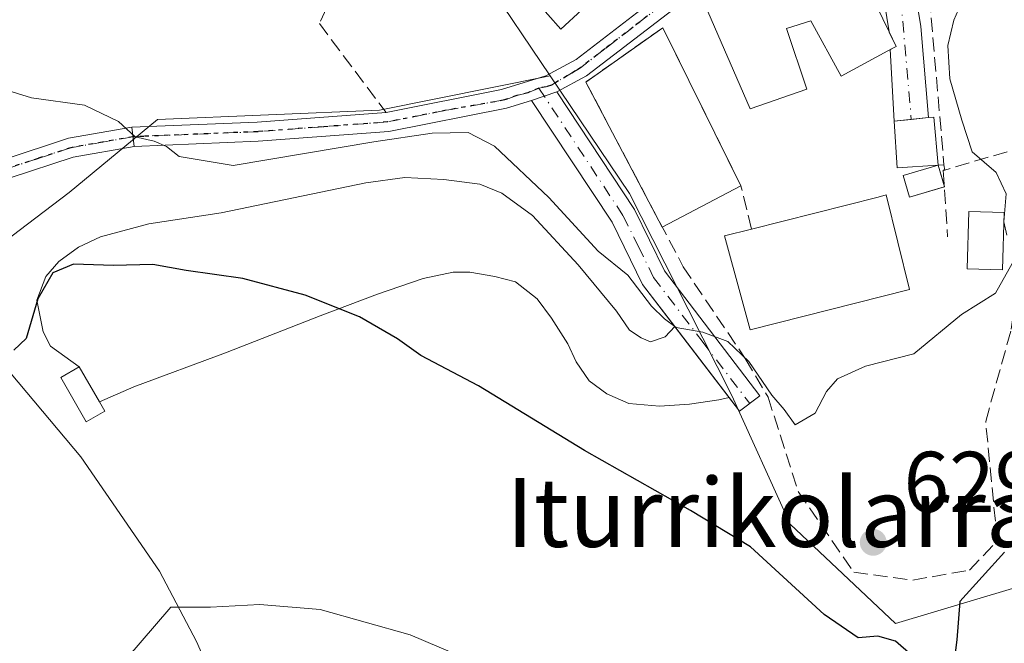
# Model space of a CAD drawing. Units: metres. Extents: x 576748 to 580191, y 4728858 to 4731210.
# Drawn here: x 577606 to 577720, y 4729655 to 4729728 of the extents above; entities that cross this region are included whole.
import ezdxf
from ezdxf.enums import TextEntityAlignment as Align

# ---------------------------------------------------------------- set-up
doc = ezdxf.new("R2010")
doc.units = ezdxf.units.M
doc.header["$MEASUREMENT"] = 0
for name, pattern in [('DGN Style 3', [2.307223458686699, 1.648016756204785, -0.6592067024819142]), ('DGN Style 4', [2.6384748266838614, 1.318413404963828, -0.6592067024819142, 0.001648016756204785, -0.6592067024819142]), ('DGN Style 5', [1.1536117293433497, 0.4944050268614355, -0.6592067024819142])]:
    doc.linetypes.add(name, pattern=pattern)
for name, color, linetype, lineweight in [('Camino Cxs', 7, 'Continuous', 0), ('Camino eje', 30, 'DGN Style 4', 13), ('Corriente natural lineal', 142, 'Continuous', 13), ('Cultivos herbáceos CxS', 92, 'Continuous', 0), ('Curva de nivel maestra', 30, 'Continuous', 30), ('Curva de nivel normal', 30, 'Continuous', 0), ('Edificación Cxs', 1, 'Continuous', 13), ('Edificación ligera', 1, 'Continuous', 0), ('Edificación ligera Cxs', 1, 'Continuous', 0), ('Explanada', 7, 'Continuous', 0), ('Explanada Cxs', 7, 'Continuous', 0), ('Muro lineal', 1, 'DGN Style 3', 13), ('Núcleo urbano CxS', 7, 'Continuous', 0), ('Obra de contención lineal', 1, 'DGN Style 3', 13), ('Piscina CxS', 4, 'Continuous', 0), ('Pista deportiva Cxs', 7, 'Continuous', 0), ('Pista no pavimentada Cxs', 111, 'Continuous', 0), ('Pista no pavimentada eje', 91, 'DGN Style 4', 0), ('Prado CxS', 92, 'Continuous', 0), ('Punto de cota en terreno', 7, 'Continuous', 0), ('Ruta', 7, 'DGN Style 5', 30), ('Rótulo de punto de cota en terreno', 7, 'Continuous', 0), ('Texto cartográfico', 7, 'Continuous', 0), ('Vía urbana Cxs', 4, 'Continuous', 0), ('Vía urbana eje', 4, 'DGN Style 4', 0)]:
    doc.layers.add(name, color=color, linetype=linetype, lineweight=lineweight)
doc.styles.add('Style-Arial', font='txt')

# ---------------------------------------------------------------- blocks, each defined once
blk = doc.blocks.new('*U14')
at = {"layer": 'Cultivos herbáceos CxS', "color": 92, "linetype": 'Continuous', "lineweight": 0}
blk.add_polyline3d([(577515.7955, 4729615.906500001, 632.0170000000071), (577524.5891000004, 4729624.265699999, 630.3101000000024), (577538.3369000005, 4729643.474500001, 630.2676000000065), (577552.7792999997, 4729657.6151, 629.5764000000054), (577572.6108999997, 4729670.262900001, 627.5234000000055), (577583.5620999997, 4729686.5537, 627.2538999999961), (577600.1750999996, 4729698.989499999, 628.2642000000051), (577611.6675000004, 4729707.7235, 629.1223000000027), (577621.9493000006, 4729716.1961, 630.5034000000014), (577647.7459000006, 4729717.3025, 632.0881999999983), (577667.6063000001, 4729721.2993, 633.2706999999937), (577676.8318999996, 4729707.590700001, 631.4802000000054), (577683.6448999997, 4729694.1589, 630.4717999999993), (577688.7346999999, 4729684.124500001, 629.8613000000041), (577695.5340999998, 4729669.1655, 627.9067000000068), (577707.7764999997, 4729657.602299999, 626.868100000007), (577721.3793000003, 4729661.6823, 625.4299000000028)], dxfattribs=at)
blk = doc.blocks.new('5PATER')
at = {"layer": 'Prado CxS', "linetype": 'Continuous', "lineweight": 0}
h = blk.add_hatch(color=51, dxfattribs=at)
edge = h.paths.add_edge_path()
edge.add_ellipse((0, 0), major_axis=(-0.1095731443231308, -0.1110710700762829), ratio=0.9994222409660322, start_angle=0, end_angle=360)

msp = doc.modelspace()

# ---------------------------------------------------------------- linework, layer by layer
at = {"layer": 'Camino Cxs', "color": 7, "linetype": 'Continuous', "lineweight": 0, "extrusion": (-0.1853110319892379, -0.06219342859478269, 0.9807098443794217), "elevation": -400584.7916607019, "flags": 128}
msp.add_lwpolyline([(-4300125.469890888, 2013054.139443879), (-4300125.469890888, 2013057.280092413)], dxfattribs=at)
at = {"layer": 'Camino Cxs', "color": 7, "linetype": 'Continuous', "lineweight": 0, "extrusion": (-0.01954591377826437, 0.02556414716000622, 0.9994820816975931), "elevation": 110249.7518872029, "flags": 128}
msp.add_lwpolyline([(-3331674.284933008, -3404618.221268859), (-3331674.284933007, -3404628.656241247)], dxfattribs=at)
at = {"layer": 'Camino Cxs', "color": 7, "linetype": 'Continuous', "lineweight": 0}
msp.add_polyline3d([(577665.4501, 4729718.4301, 632.5973999999987), (577668.3701, 4729719.4101, 633.2112999999954), (577677.4001000002, 4729705.7401, 632.407600000006), (577680.9101, 4729698.610099999, 631.9091999999946), (577691.9901000002, 4729684.090100001, 631.2017000000051), (577689.6300999997, 4729682.290100001, 630.9645000000019), (577678.3601000002, 4729697.030099999, 631.7948000000034), (577674.8101000004, 4729704.2601, 631.8423999999941)], close=True, dxfattribs=at)
for points in [[(577668.3701, 4729719.4101, 633.2112999999954), (577677.4001000002, 4729705.7401, 632.407600000006), (577680.9101, 4729698.610099999, 631.9091999999946), (577691.9901000002, 4729684.090100001, 631.2017000000051), (577689.6300999997, 4729682.290100001, 630.9645000000019), (577688.4256999996, 4729683.865300001, 631.1925999999949)], [(577682.0909000002, 4729692.150599999, 630.8567999999941), (577678.3601000002, 4729697.030099999, 631.7948000000034), (577674.8101000004, 4729704.2601, 631.8423999999941), (577665.4501, 4729718.4301, 632.5973999999987)]]:
    msp.add_polyline3d(points, dxfattribs=at)
at = {"layer": 'Camino eje', "color": 30, "linetype": 'DGN Style 4', "lineweight": 13}
msp.add_polyline3d([(577666.2911, 4729719.857100001, 633.0458999999975), (577676.1051000003, 4729705.0001, 632.1322999999975), (577677.8601000002, 4729701.4351, 631.9854999999952), (577679.6350999996, 4729697.8201, 631.9036000000051), (577685.2701000003, 4729690.450099999, 631.6057000000001), (577690.8101000004, 4729683.190099999, 631.1172999999981)], dxfattribs=at)
at = {"layer": 'Corriente natural lineal', "color": 142, "linetype": 'Continuous', "lineweight": 13}
msp.add_polyline3d([(577591.0159999998, 4729698.4954, 628.2563999999984), (577600.5601000004, 4729690.960100001, 626.2669000000024), (577604.9301000005, 4729686.630100001, 625.4671999999991), (577613.0100999996, 4729676.970100001, 623.0761999999959), (577622.1901000004, 4729663.670100001, 621.0871999999945), (577626.4600999998, 4729655.5101, 619.939400000003), (577631.5301000001, 4729643.9801, 618.7658999999985), (577642.2600999996, 4729624.0001, 615.6882000000041), (577653.9401000004, 4729607.1601, 613.167100000006), (577659.8101000004, 4729599.390100001, 611.6100000000006), (577662.0800999999, 4729595.0101, 610.8649000000005), (577663.6201, 4729591.220100001, 610.2581999999966), (577667.1401000004, 4729581.2301, 608.901199999993), (577668.1101000002, 4729576.340100001, 608.1891000000032), (577668.4101, 4729572.7301, 607.671100000007)], dxfattribs=at)
at = {"layer": 'Cultivos herbáceos CxS', "color": 92, "linetype": 'Continuous', "lineweight": 0}
for points in [[(577667.6063000001, 4729721.2993, 633.2706999999937), (577676.8318999996, 4729707.590700001, 631.4802000000054), (577683.6448999997, 4729694.1589, 630.4717999999993), (577688.7346999999, 4729684.124500001, 629.8613000000041), (577695.5340999998, 4729669.1655, 627.9067000000068), (577707.7764999997, 4729657.602299999, 626.868100000007), (577721.3793000003, 4729661.6823, 625.4299000000028), (577723.0795, 4729674.944700001, 628.142200000002), (577725.1189000001, 4729691.9473, 628.3319000000047), (577726.1388999998, 4729706.910300001, 628.5997000000061), (577730.9137000004, 4729722.4321, 627.9312999999966), (577731.5783000002, 4729724.592700001, 628.1671999999963), (577741.1759000003, 4729739.2533, 627.9661999999954), (577743.8213000001, 4729743.294700001, 627.9226000000053), (577747.3340999996, 4729753.8343, 628.3870000000024)], [(577667.6063000001, 4729721.2993, 633.2706999999937), (577647.7459000006, 4729717.3025, 632.0881999999983), (577621.9493000006, 4729716.1961, 630.5034000000014), (577611.6675000004, 4729707.7235, 629.1223000000027), (577600.1750999996, 4729698.989499999, 628.2642000000051), (577583.5620999997, 4729686.5537, 627.2538999999961)]]:
    msp.add_polyline3d(points, dxfattribs=at)
at = {"layer": 'Curva de nivel maestra', "color": 30, "linetype": 'Continuous', "lineweight": 30, "elevation": 625, "flags": 128}
for points in [[(577709.5899999999, 4729653.940099999), (577707.7699999996, 4729655.5601), (577705.7000000002, 4729656.130100001), (577703.4100000003, 4729655.950099999), (577699.4699999997, 4729658.630100001), (577690.9100000003, 4729666.520099999), (577683.9100000003, 4729670.7401), (577671.5999999996, 4729677.720100001), (577659.2800000003, 4729685.2501), (577652.5800000001, 4729688.7501), (577649.8399999999, 4729690.710100001), (577645.4400000004, 4729693.2601), (577639.1200000001, 4729695.780099999), (577631.8600000005, 4729697.700099999), (577625.2699999996, 4729698.6601), (577621.4100000003, 4729699.360099999), (577616.8399999999, 4729699.2301), (577612.1600000003, 4729699.4001), (577609.7599999999, 4729698.390100001), (577608.0099999999, 4729695.340100001), (577606.6799999997, 4729690.7401), (577605.2300000004, 4729689.4001)], [(577720.4400000004, 4729665.880100001), (577715.2300000004, 4729660.1601), (577714.9100000003, 4729655.710100001), (577714.5499999998, 4729653.0001)]]:
    msp.add_lwpolyline(points, dxfattribs=at)
at = {"layer": 'Curva de nivel normal', "color": 30, "linetype": 'Continuous', "lineweight": 0, "flags": 128}
for points, elevation in [([(577720.7000000002, 4729702.7401), (577720.3700000001, 4729704.3201), (577720.6500000004, 4729707.5601), (577719.4699999997, 4729710.050100001), (577716.6699999999, 4729712.450099999), (577715.4699999997, 4729716.140100001), (577714.0800000001, 4729720.940099999), (577713.8499999996, 4729724.8201), (577714.5499999998, 4729727.7601), (577715.0811000001, 4729728.9793)], 630), ([(577602.8799999999, 4729720.090100001), (577607.2800000003, 4729718.7301), (577613.4400000004, 4729717.870100001), (577617.4199999999, 4729715.960100001), (577619.3399999999, 4729714.1801), (577621.54, 4729713.670100001), (577622.9699999997, 4729713.050100001), (577624.4600000001, 4729711.9001), (577630.7599999999, 4729710.860099999), (577647.0999999996, 4729713.590100001), (577653.9000000004, 4729714.620100001), (577658.0800000001, 4729714.690099999), (577661.1200000001, 4729713.120100001), (577667.4600000001, 4729707.1501), (577673.2000000002, 4729700.880100001), (577676.6500000004, 4729698.100099999), (577679.3799999999, 4729694.4901), (577680.9199999999, 4729693.030099999), (577682.2400000002, 4729692.0101), (577685.3600000005, 4729691.470100001), (577688.2699999996, 4729690.390100001), (577690.6900000004, 4729688.0601), (577693.3899999997, 4729684.1601), (577694.7999999998, 4729682.5001), (577696.0999999996, 4729680.720100001), (577698.4400000004, 4729682.050100001), (577699.7400000002, 4729684.5801), (577701.0199999996, 4729686.050100001), (577704.2699999996, 4729687.540100001), (577709.9000000004, 4729688.970100001), (577715.4500000002, 4729693.540100001), (577719.3899999997, 4729696.030099999), (577721.3399999999, 4729699.4801)], 630), ([(577725.8200000003, 4729639.390100001), (577719.75, 4729635.3201), (577713.75, 4729633.190099999), (577707.9100000003, 4729632.690099999), (577702.04, 4729633.100099999), (577694.2400000002, 4729634.780099999), (577687.04, 4729637.6501), (577676.2599999999, 4729644.0801), (577661.4400000004, 4729651.9901), (577651.3300000001, 4729656.290100001), (577640.8399999999, 4729659.2301), (577633.8499999996, 4729659.800100001), (577628.1200000001, 4729659.5101), (577623.4800000004, 4729659.520099999), (577618.2599999999, 4729653.4001), (577613.9299999997, 4729643.870100001), (577611.4100000003, 4729632.540100001), (577610.0800000001, 4729616.540100001), (577607.0999999996, 4729602.870100001), (577598.1299999999, 4729586.0801), (577591.2000000002, 4729569.960100001)], 620)]:
    msp.add_lwpolyline(points, dxfattribs=dict(at, elevation=elevation))
at = {"layer": 'Edificación Cxs', "color": 1, "linetype": 'Continuous', "lineweight": 13, "flags": 128}
for points, elevation in [([(577701.8701, 4729737.0001), (577707.0301000001, 4729726.4001), (577707.8501000004, 4729724.710100001), (577706.8701, 4729724.170100001), (577701.4401000004, 4729721.2401), (577697.9200999998, 4729727.670100001), (577695.1001000004, 4729726.790100001), (577697.4401000004, 4729719.7301), (577690.8501000004, 4729717.440099999), (577685.5701000001, 4729729.6601)], 640.9324999999955), ([(577709.4101, 4729696.420100001), (577690.8501000004, 4729691.7401), (577689.8000999996, 4729695.5701), (577687.8701, 4729702.670100001), (577691.0301000001, 4729703.470100001), (577705.7600999996, 4729707.190099999), (577706.6700999998, 4729707.4301)], 635.386799999993)]:
    msp.add_lwpolyline(points, close=True, dxfattribs=dict(at, elevation=elevation))
at = {"layer": 'Edificación Cxs', "color": 1, "linetype": 'Continuous', "lineweight": 13}
for points in [[(577676.1901000004, 4729733.5001, 639.2875000000058), (577668.8501000004, 4729726.720100001, 636.9486000000034), (577659.7600999996, 4729736.970100001, 638.0106999999989), (577667.1901000004, 4729743.640100001, 637.6974000000046), (577676.1901000004, 4729733.5001, 639.2875000000058)], [(577701.8701, 4729737.0001, 635.8830000000017), (577707.0301000001, 4729726.4001, 636.5791000000027), (577707.8501000004, 4729724.710100001, 636.0510000000068), (577706.8701, 4729724.170100001, 636.7119999999995), (577701.4401000004, 4729721.2401, 638.130999999994), (577697.9200999998, 4729727.670100001, 640.9324999999953), (577695.1001000004, 4729726.790100001, 640.8417000000045), (577697.4401000004, 4729719.7301, 637.4467000000004), (577690.8501000004, 4729717.440099999, 636.4370000000055), (577685.5701000001, 4729729.6601, 636.3837000000058), (577701.8701, 4729737.0001, 635.8830000000017)], [(577691.0301000001, 4729703.470100001, 634.7044000000024), (577705.7600999996, 4729707.190099999, 635.386799999993), (577706.6700999998, 4729707.4301, 635.3567000000039), (577709.4101, 4729696.420100001, 634.2626000000018)], [(577709.4101, 4729696.420100001, 634.2626000000018), (577690.8501000004, 4729691.7401, 633.879700000005), (577689.8000999996, 4729695.5701, 634.3948999999993), (577687.8701, 4729702.670100001, 633.7102000000014), (577691.0301000001, 4729703.470100001, 634.7044000000024)]]:
    msp.add_polyline3d(points, dxfattribs=at)
msp.add_3dface([(577676.1901000004, 4729733.5001, 639.2875000000058), (577668.8501000004, 4729726.720100001, 639.2875000000058), (577659.7600999996, 4729736.970100001, 639.2875000000058), (577667.1901000004, 4729743.640100001, 639.2875000000058)], dxfattribs=at)
at = {"layer": 'Edificación ligera', "color": 1, "linetype": 'Continuous', "lineweight": 0, "extrusion": (0.04372673761533301, -0.07579350985381905, 0.996164301850633), "elevation": -332600.6774525876, "flags": 128}
msp.add_lwpolyline([(2863840.114617805, 3793596.840755846), (2863840.114617805, 3793592.136889079)], dxfattribs=at)
at = {"layer": 'Edificación ligera', "color": 1, "linetype": 'Continuous', "lineweight": 0}
msp.add_polyline3d([(577615.1933000004, 4729683.3946, 623.7921999999963), (577615.8283000002, 4729682.294, 623.6263000000035), (577613.6618999997, 4729681.044199999, 623.8637000000017), (577610.6853, 4729686.203600001, 624.6122999999934), (577612.8517000005, 4729687.453400001, 624.203800000003)], dxfattribs=at)
at = {"layer": 'Edificación ligera Cxs', "color": 1, "linetype": 'Continuous', "lineweight": 0, "flags": 128}
for points, elevation in [([(577712.7401000002, 4729710.890100001), (577707.9600999998, 4729710.600099999), (577707.6001000004, 4729716.0001), (577711.6001000004, 4729716.4301), (577712.2301000003, 4729716.4901)], 635.9152999999933), ([(577615.1933000004, 4729683.3946), (577615.8283000002, 4729682.294), (577613.6618999997, 4729681.044199999), (577610.6853, 4729686.203600001), (577612.8517000005, 4729687.453400001)], 624.6122999999934)]:
    msp.add_lwpolyline(points, close=True, dxfattribs=dict(at, elevation=elevation))
at = {"layer": 'Edificación ligera Cxs', "color": 1, "linetype": 'Continuous', "lineweight": 0, "extrusion": (0.09045963414002939, -0.3101587516354811, 0.9463712819898816), "elevation": -1414101.319899458, "flags": 128}
msp.add_lwpolyline([(1878879.886771706, 4144157.977732318), (1878879.886771706, 4144155.418622539)], dxfattribs=at)
at = {"layer": 'Edificación ligera Cxs', "color": 1, "linetype": 'Continuous', "lineweight": 0, "extrusion": (0.4688461460472758, -0.141069325296231, 0.8719419343035882), "elevation": -395805.7908765106, "flags": 128}
msp.add_lwpolyline([(4695587.463936518, 706181.5984476242), (4695587.295084232, 706181.4726330196), (4695587.270935905, 706181.5153201178)], dxfattribs=at)
at = {"layer": 'Edificación ligera Cxs', "color": 1, "linetype": 'Continuous', "lineweight": 0}
for points in [[(577712.7401000002, 4729710.890100001, 634.2354999999952), (577707.9600999998, 4729710.600099999, 635.9152999999933), (577707.6001000004, 4729716.0001, 635.1211999999941), (577711.6001000004, 4729716.4301, 633.9305000000022), (577712.2301000003, 4729716.4901, 633.7532000000066), (577712.7401000002, 4729710.890100001, 634.2354999999952)], [(577713.432, 4729708.359400001, 633.3680000000022), (577709.3973000003, 4729707.182600001, 634.6877999999997), (577708.6628000002, 4729709.7009, 635.4655999999959), (577712.7401000002, 4729710.890100001, 634.2354999999952)]]:
    msp.add_polyline3d(points, dxfattribs=at)
msp.add_3dface([(577712.7401000002, 4729710.890100001, 635.4655999999959), (577713.4746000003, 4729708.3718, 635.4655999999959), (577709.3973000003, 4729707.182600001, 635.4655999999959), (577708.6628000002, 4729709.7009, 635.4655999999959)], dxfattribs=at)
at = {"layer": 'Explanada', "color": 7, "linetype": 'Continuous', "lineweight": 0, "extrusion": (0.04372673761533301, -0.07579350985381905, 0.996164301850633), "elevation": -332600.6774525876, "flags": 128}
msp.add_lwpolyline([(2863840.114617805, 3793596.840755846), (2863840.114617805, 3793592.136889079)], dxfattribs=at)
at = {"layer": 'Explanada', "color": 7, "linetype": 'Continuous', "lineweight": 0}
msp.add_polyline3d([(577612.8517000005, 4729687.453400001, 624.203800000003), (577609.5122999996, 4729689.868100001, 625.2880000000005), (577608.6392000001, 4729691.5349, 625.744000000006), (577607.9248000003, 4729695.1862, 626.3508000000002), (577608.9567, 4729697.964299999, 626.4553000000016), (577610.4648000002, 4729699.7106, 626.8401000000014), (577612.7666999997, 4729701.377499999, 627.142399999997), (577615.3066999996, 4729702.5681, 627.4567999999999), (577620.9423000002, 4729704.076199999, 628.4719000000041), (577629.3561000006, 4729705.346200001, 627.7396000000008), (577646.1836000001, 4729708.8387, 628.2725999999967), (577650.7079999996, 4729709.4737, 628.4431000000042), (577655.2324000001, 4729709.2356, 628.5844999999972), (577659.4392999997, 4729708.6799, 629.1828999999998), (577661.9792999999, 4729707.6481, 629.5527000000002), (577665.5511999996, 4729705.028700001, 629.5430999999953), (577670.8693000004, 4729699.3137, 629.3732000000019), (577675.3142999997, 4729693.916200001, 629.5390000000043), (577676.8224, 4729691.693700001, 629.3868999999977), (577678.1717999997, 4729690.820599999, 629.4784999999974), (577679.2830999997, 4729690.3443, 629.6714000000065), (577680.9658000004, 4729690.937000001, 630.3944000000047), (577682.0909000002, 4729692.150599999, 630.8567999999941), (577688.4256999996, 4729683.865300001, 631.1925999999949), (577687.2205999997, 4729683.5974, 631.0160000000033), (577683.8075000001, 4729683.121200001, 629.2021999999997), (577680.3150000004, 4729682.882999999, 627.5368000000017), (577676.7430999996, 4729683.2005, 626.3920000000071), (577674.2030999997, 4729684.311799999, 626.3043999999937), (577672.1392999999, 4729685.819900001, 626.2247000000061), (577670.6311999997, 4729688.042400001, 626.4275000000052), (577669.6787, 4729690.1062, 626.6995000000024), (577667.7736999998, 4729693.122400001, 626.8696999999956), (577666.1068000002, 4729695.344900001, 626.9902000000002), (577663.5668000003, 4729697.329299999, 627.0746000000072), (577661.1854999998, 4729697.964299999, 626.9872999999934), (577658.2487000005, 4729698.4406, 626.8249000000069), (577656.3437000001, 4729698.4406, 626.6879000000044), (577652.8510999996, 4729697.726199999, 626.3463000000047), (577647.5329999998, 4729695.900599999, 625.7517999999982), (577640.8655000003, 4729693.360500001, 624.9817999999941), (577629.8322999999, 4729689.074300001, 624.006899999993), (577619.1961000003, 4729685.105599999, 623.5918999999994), (577615.1933000004, 4729683.3946, 623.7921999999963)], dxfattribs=at)
at = {"layer": 'Explanada Cxs', "color": 7, "linetype": 'Continuous', "lineweight": 0}
msp.add_polyline3d([(577615.1933000004, 4729683.3946, 623.7921999999963), (577612.8517000005, 4729687.453400001, 624.203800000003), (577609.5122999996, 4729689.868100001, 625.2880000000005), (577608.6392000001, 4729691.5349, 625.744000000006), (577607.9248000003, 4729695.1862, 626.3508000000002), (577608.9567, 4729697.964299999, 626.4553000000016), (577610.4648000002, 4729699.7106, 626.8401000000014), (577612.7666999997, 4729701.377499999, 627.142399999997), (577615.3066999996, 4729702.5681, 627.4567999999999), (577620.9423000002, 4729704.076199999, 628.4719000000041), (577629.3561000006, 4729705.346200001, 627.7396000000008), (577646.1836000001, 4729708.8387, 628.2725999999967), (577650.7079999996, 4729709.4737, 628.4431000000042), (577655.2324000001, 4729709.2356, 628.5844999999972), (577659.4392999997, 4729708.6799, 629.1828999999998), (577661.9792999999, 4729707.6481, 629.5527000000002), (577665.5511999996, 4729705.028700001, 629.5430999999953), (577670.8693000004, 4729699.3137, 629.3732000000019), (577675.3142999997, 4729693.916200001, 629.5390000000043), (577676.8224, 4729691.693700001, 629.3868999999977), (577678.1717999997, 4729690.820599999, 629.4784999999974), (577679.2830999997, 4729690.3443, 629.6714000000065), (577680.9658000004, 4729690.937000001, 630.3944000000047), (577682.0909000002, 4729692.150599999, 630.8567999999941), (577688.4256999996, 4729683.865300001, 631.1925999999949), (577687.2205999997, 4729683.5974, 631.0160000000033), (577683.8075000001, 4729683.121200001, 629.2021999999997), (577680.3150000004, 4729682.882999999, 627.5368000000017), (577676.7430999996, 4729683.2005, 626.3920000000071), (577674.2030999997, 4729684.311799999, 626.3043999999937), (577672.1392999999, 4729685.819900001, 626.2247000000061), (577670.6311999997, 4729688.042400001, 626.4275000000052), (577669.6787, 4729690.1062, 626.6995000000024), (577667.7736999998, 4729693.122400001, 626.8696999999956), (577666.1068000002, 4729695.344900001, 626.9902000000002), (577663.5668000003, 4729697.329299999, 627.0746000000072), (577661.1854999998, 4729697.964299999, 626.9872999999934), (577658.2487000005, 4729698.4406, 626.8249000000069), (577656.3437000001, 4729698.4406, 626.6879000000044), (577652.8510999996, 4729697.726199999, 626.3463000000047), (577647.5329999998, 4729695.900599999, 625.7517999999982), (577640.8655000003, 4729693.360500001, 624.9817999999941), (577629.8322999999, 4729689.074300001, 624.006899999993), (577619.1961000003, 4729685.105599999, 623.5918999999994)], close=True, dxfattribs=at)
at = {"layer": 'Muro lineal', "color": 1, "linetype": 'DGN Style 3', "lineweight": 13, "extrusion": (0.543848907549291, 0.04120067355104208, 0.838171146160725), "elevation": 509587.3148504823, "flags": 128}
msp.add_lwpolyline([(4672555.569479975, -781961.6166605541), (4672555.569479975, -781960.8269754967)], dxfattribs=at)
at = {"layer": 'Muro lineal', "color": 1, "linetype": 'DGN Style 3', "lineweight": 13, "extrusion": (0.5322740445688545, -0.1358869328529463, 0.8355950472316911), "elevation": -334674.4607065704, "flags": 128}
msp.add_lwpolyline([(4725631.113654244, 510217.9282218213), (4725630.547347162, 510217.6316873424), (4725630.497874895, 510217.8635995132)], dxfattribs=at)
at = {"layer": 'Muro lineal', "color": 1, "linetype": 'DGN Style 3', "lineweight": 13, "extrusion": (0.01461994614496527, -0.2184557335427161, 0.9757373364061827), "elevation": -1024167.809903187, "flags": 128}
msp.add_lwpolyline([(892248.8675340391, 4567152.846246), (892248.8675340392, 4567144.86522434)], dxfattribs=at)
at = {"layer": 'Muro lineal', "color": 1, "linetype": 'DGN Style 3', "lineweight": 13}
for points in [[(577738.6501000002, 4729783.610099999, 633.042100000006), (577725.4801000003, 4729766.770099999, 632.9046999999991), (577717.0000999998, 4729756.440099999, 632.5483999999997), (577712.6001000004, 4729751.090100001, 633.2997999999934), (577710.3201000001, 4729746.4301, 633.9321999999956), (577713.4001000002, 4729710.940099999, 633.8047999999981)], [(577648.0701000001, 4729740.5101, 637.4523000000045), (577644.4401000004, 4729735.460100001, 636.8157999999967), (577640.7701000003, 4729727.350099999, 635.1980999999942), (577648.5301000001, 4729717.020099999, 632.5274999999965)]]:
    msp.add_polyline3d(points, dxfattribs=at)
at = {"layer": 'Núcleo urbano CxS', "color": 7, "linetype": 'Continuous', "lineweight": 0}
for points in [[(577721.3793000003, 4729661.6823, 625.4299000000028), (577707.7764999997, 4729657.602299999, 626.868100000007), (577695.5340999998, 4729669.1655, 627.9067000000068), (577688.7346999999, 4729684.124500001, 629.8613000000041), (577683.6448999997, 4729694.1589, 630.4717999999993), (577676.8318999996, 4729707.590700001, 631.4802000000054), (577667.6063000001, 4729721.2993, 633.2706999999937), (577652.3460999997, 4729743.975500001, 637.3090999999986), (577660.5094999997, 4729748.7347, 637.0420000000013), (577674.7918999996, 4729754.5143, 636.6198000000004), (577697.5739000002, 4729768.7971, 637.9784000000072), (577678.5318999998, 4729793.9627, 644.229800000001), (577686.3509000001, 4729802.802100001, 645.354600000006), (577664.2490999997, 4729804.8419, 646.9802999999956), (577664.2490999997, 4729818.104900001, 652.5256999999983), (577688.7348999997, 4729825.588099999, 649.595100000006), (577703.5603, 4729838.149300001, 648.9128000000055), (577704.0811000001, 4729838.590500001, 648.9046999999991), (577708.0323000001, 4729841.938300001, 649.2670999999973), (577708.7969000004, 4729842.585899999, 649.2930000000051), (577714.2934999998, 4729839.332699999, 645.3130999999995), (577727.3230999997, 4729831.6207, 640.7881999999954)], [(577708.7969000004, 4729842.585899999, 649.2930000000051), (577708.0323000001, 4729841.938300001, 649.2670999999973), (577704.0811000001, 4729838.590500001, 648.9046999999991), (577703.5603, 4729838.149300001, 648.9128000000055), (577688.7348999997, 4729825.588099999, 649.595100000006), (577664.2490999997, 4729818.104900001, 652.5256999999983), (577664.2490999997, 4729804.8419, 646.9802999999956), (577686.3509000001, 4729802.802100001, 645.354600000006), (577678.5318999998, 4729793.9627, 644.229800000001), (577697.5739000002, 4729768.7971, 637.9784000000072), (577674.7918999996, 4729754.5143, 636.6198000000004), (577660.5094999997, 4729748.7347, 637.0420000000013), (577652.3460999997, 4729743.975500001, 637.3090999999986), (577667.6063000001, 4729721.2993, 633.2706999999937)], [(577667.6063000001, 4729721.2993, 633.2706999999937), (577676.8318999996, 4729707.590700001, 631.4802000000054), (577683.6448999997, 4729694.1589, 630.4717999999993), (577688.7346999999, 4729684.124500001, 629.8613000000041), (577695.5340999998, 4729669.1655, 627.9067000000068), (577707.7764999997, 4729657.602299999, 626.868100000007), (577721.3793000003, 4729661.6823, 625.4299000000028), (577723.0795, 4729674.944700001, 628.142200000002), (577725.1189000001, 4729691.9473, 628.3319000000047), (577726.1388999998, 4729706.910300001, 628.5997000000061), (577730.9137000004, 4729722.4321, 627.9312999999966), (577731.5783000002, 4729724.592700001, 628.1671999999963), (577741.1759000003, 4729739.2533, 627.9661999999954), (577743.8213000001, 4729743.294700001, 627.9226000000053), (577747.3340999996, 4729753.8343, 628.3870000000024)]]:
    msp.add_polyline3d(points, dxfattribs=at)
at = {"layer": 'Obra de contención lineal', "color": 1, "linetype": 'DGN Style 3', "lineweight": 13}
msp.add_polyline3d([(577691.0301000001, 4729703.470100001, 634.7044000000024), (577689.7801000001, 4729708.5101, 632.8473999999987), (577680.7100999998, 4729726.880100001, 634.9437000000034), (577671.7536000004, 4729720.561799999, 634.4446999999927), (577683.0777000003, 4729699.077500001, 632.0938000000025), (577690.3000999996, 4729688.4001, 632.033500000005), (577692.9401000004, 4729683.9301, 631.1419000000024), (577696.4401000004, 4729672.960100001, 630.5369000000064), (577702.9200999998, 4729663.5601, 629.9983000000066), (577709.7701000003, 4729662.6501, 631.3714000000036), (577716.3701, 4729663.800100001, 629.9426999999996), (577719.6001000004, 4729667.200099999, 629.7416999999987), (577718.2500999998, 4729681.100099999, 629.9419999999955), (577721.2301000003, 4729691.8201, 630.3178000000044), (577722.4901000002, 4729701.110099999, 631.0146999999997), (577722.7230000002, 4729708.885500001, 630.579700000002), (577722.9704, 4729713.114600001, 629.9771999999939), (577713.5000999998, 4729710.3301, 633.6419000000024)], dxfattribs=at)
at = {"layer": 'Piscina CxS', "color": 4, "linetype": 'Continuous', "lineweight": 0}
msp.add_polyline3d([(577720.4148000004, 4729705.3979, 630.3233000000037), (577720.2164000003, 4729698.7304, 630.5687999999936), (577716.0795999998, 4729698.853499999, 631.1128999999928), (577716.2779999999, 4729705.521000001, 630.903999999995), (577720.4148000004, 4729705.3979, 630.3233000000037)], dxfattribs=at)
msp.add_3dface([(577720.4148000004, 4729705.3979, 630.3233000000037), (577720.2164000003, 4729698.7304, 630.5687999999936), (577716.0795999998, 4729698.853499999, 631.1128999999928), (577716.2779999999, 4729705.521000001, 630.903999999995)], dxfattribs=at)
at = {"layer": 'Pista deportiva Cxs', "color": 7, "linetype": 'Continuous', "lineweight": 0, "extrusion": (-0.0591244635733169, -0.0312300805956017, 0.997761985582313), "elevation": -181233.3452459316, "flags": 128}
msp.add_lwpolyline([(-3912323.211182803, 2713807.295821025), (-3912323.211182803, 2713796.945220757)], dxfattribs=at)
at = {"layer": 'Pista deportiva Cxs', "color": 7, "linetype": 'Continuous', "lineweight": 0}
msp.add_polyline3d([(577680.6482999995, 4729703.686600001, 632.1552999999985), (577671.7536000004, 4729720.561799999, 634.4446999999927), (577680.7100999998, 4729726.880100001, 634.9437000000034), (577689.7801000001, 4729708.5101, 632.8473999999987)], dxfattribs=at)
msp.add_3dface([(577689.7801000001, 4729708.5101, 634.9437000000034), (577680.6482999995, 4729703.686600001, 634.9437000000034), (577671.7536000004, 4729720.561799999, 634.9437000000034), (577680.7100999998, 4729726.880100001, 634.9437000000034)], dxfattribs=at)
at = {"layer": 'Pista no pavimentada Cxs', "color": 111, "linetype": 'Continuous', "lineweight": 0, "extrusion": (-0.04312204716578816, 0.400675687771139, 0.915204612246549), "elevation": 1870751.798054492, "flags": 128}
msp.add_lwpolyline([(-1080407.580808604, -4246982.241244512), (-1080407.580808604, -4246979.790560166)], dxfattribs=at)
at = {"layer": 'Pista no pavimentada Cxs', "color": 111, "linetype": 'Continuous', "lineweight": 0}
for points in [[(577511.6401000004, 4729603.460100001, 636.2453999999998), (577519.6700999998, 4729617.700099999, 637.1977999999945), (577525.2901, 4729626.520099999, 636.2688999999956), (577532.3901000004, 4729635.720100001, 632.2718000000023), (577538.9401000004, 4729642.550100001, 635.1462999999932), (577555.5601000004, 4729656.850099999, 632.1984999999986), (577562.2500999998, 4729663.280099999, 631.6428000000016), (577567.2600999996, 4729669.0101, 634.3537999999971), (577570.9700999996, 4729675.1601, 637.450800000006), (577578.5800999999, 4729689.4301, 635.9508999999962), (577582.0900999998, 4729695.2401, 632.4554999999964), (577585.4600999998, 4729699.3301, 632.2834000000003), (577590.9200999998, 4729703.9801, 632.8046000000032), (577596.4901000002, 4729707.9101, 631.3013999999966), (577603.9801000003, 4729711.520099999, 629.9530999999988), (577611.6001000004, 4729714.020099999, 630.6806999999973), (577618.9700999996, 4729715.3101, 631.526199999993)], [(577603.9801000003, 4729711.520099999, 629.9530999999988), (577611.6001000004, 4729714.020099999, 630.6806999999973), (577618.9700999996, 4729715.3101, 631.526199999993), (577619.2100999998, 4729713.0801, 632.5138000000006), (577612.1501000002, 4729711.840100001, 631.1094000000012), (577604.8201000001, 4729709.440099999, 630.1487000000052)], [(577619.2100999998, 4729713.0801, 632.5138000000006), (577612.1501000002, 4729711.840100001, 631.1094000000012), (577604.8201000001, 4729709.440099999, 630.1487000000052), (577597.6300999997, 4729705.970100001, 630.0725999999995), (577592.3000999996, 4729702.210100001, 631.148199999996), (577587.0701000001, 4729697.7501, 629.4741000000067), (577583.9301000005, 4729693.940099999, 631.159599999999), (577580.5301000001, 4729688.3201, 633.9023000000016), (577572.9200999998, 4729674.050100001, 635.5473000000056), (577569.0800999999, 4729667.6801, 631.092499999999), (577563.8701, 4729661.7301, 629.2808999999979), (577557.0701000001, 4729655.190099999, 629.5982999999978), (577540.4801000003, 4729640.920100001, 631.9250999999931), (577534.0900999998, 4729634.2601, 630.4263999999966), (577527.1300999997, 4729625.2301, 633.3313000000053), (577521.6001000004, 4729616.5601, 634.1224999999977), (577517.2600999996, 4729608.4901, 631.9155000000028)]]:
    msp.add_polyline3d(points, dxfattribs=at)
at = {"layer": 'Pista no pavimentada eje', "color": 91, "linetype": 'DGN Style 4', "lineweight": 0}
msp.add_polyline3d([(577620.3705000002, 4729714.2476, 632.047900000005), (577619.0900999998, 4729714.1951, 632.0212999999932), (577615.5601000004, 4729713.575099999, 631.6820000000008), (577611.8750999998, 4729712.9301, 630.8040000000037), (577608.0651000004, 4729711.6801, 630.4749000000012), (577604.4001000002, 4729710.4801, 630.0320999999967), (577600.8051000005, 4729708.745100001, 629.8329999999987), (577597.0601000004, 4729706.940099999, 630.6625000000058), (577591.6101000002, 4729703.095100001, 631.9038), (577588.9951, 4729700.8651, 631.6061000000045), (577586.2651000004, 4729698.540100001, 630.8818000000028), (577583.0100999996, 4729694.590100001, 631.5191000000051), (577581.2550999997, 4729691.6851, 632.1245999999956), (577579.5551000005, 4729688.8751, 634.9226999999955), (577571.9451000001, 4729674.6051, 636.6662000000069), (577568.1700999998, 4729668.345100001, 632.6937999999936), (577565.5651000004, 4729665.370100001, 631.9018999999971), (577563.0601000004, 4729662.505100001, 629.9597999999969), (577556.3151000004, 4729656.020099999, 630.8092000000033), (577539.7100999998, 4729641.735099999, 633.4290000000037)], dxfattribs=at)
at = {"layer": 'Prado CxS', "color": 92, "linetype": 'Continuous', "lineweight": 0}
for points in [[(577708.7969000004, 4729842.585899999, 649.2930000000051), (577708.0323000001, 4729841.938300001, 649.2670999999973), (577704.0811000001, 4729838.590500001, 648.9046999999991), (577703.5603, 4729838.149300001, 648.9128000000055), (577688.7348999997, 4729825.588099999, 649.595100000006), (577664.2490999997, 4729818.104900001, 652.5256999999983), (577664.2490999997, 4729804.8419, 646.9802999999956), (577686.3509000001, 4729802.802100001, 645.354600000006), (577678.5318999998, 4729793.9627, 644.229800000001), (577697.5739000002, 4729768.7971, 637.9784000000072), (577674.7918999996, 4729754.5143, 636.6198000000004), (577660.5094999997, 4729748.7347, 637.0420000000013), (577652.3460999997, 4729743.975500001, 637.3090999999986), (577667.6063000001, 4729721.2993, 633.2706999999937)], [(577664.2490999997, 4729804.8419, 646.9802999999956), (577686.3509000001, 4729802.802100001, 645.354600000006), (577678.5318999998, 4729793.9627, 644.229800000001), (577697.5739000002, 4729768.7971, 637.9784000000072), (577674.7918999996, 4729754.5143, 636.6198000000004), (577660.5094999997, 4729748.7347, 637.0420000000013), (577652.3460999997, 4729743.975500001, 637.3090999999986), (577667.6063000001, 4729721.2993, 633.2706999999937), (577647.7459000006, 4729717.3025, 632.0881999999983), (577621.9493000006, 4729716.1961, 630.5034000000014), (577611.6675000004, 4729707.7235, 629.1223000000027), (577600.1750999996, 4729698.989499999, 628.2642000000051), (577583.5620999997, 4729686.5537, 627.2538999999961), (577591.6725000005, 4729728.3683, 631.4888000000064), (577605.6672999999, 4729758.8871, 641.8053999999975), (577631.4562999997, 4729795.891100001, 648.9343999999984), (577640.6300999997, 4729816.210899999, 654.796199999997)], [(577667.6063000001, 4729721.2993, 633.2706999999937), (577647.7459000006, 4729717.3025, 632.0881999999983), (577621.9493000006, 4729716.1961, 630.5034000000014), (577611.6675000004, 4729707.7235, 629.1223000000027), (577600.1750999996, 4729698.989499999, 628.2642000000051), (577583.5620999997, 4729686.5537, 627.2538999999961)]]:
    msp.add_polyline3d(points, dxfattribs=at)
at = {"layer": 'Ruta', "color": 7, "linetype": 'DGN Style 5', "lineweight": 30}
msp.add_polyline3d([(577680.7553000003, 4729729.6513, 635.619399999996), (577677.2451, 4729726.944700001, 635.1536000000051), (577673.9770999998, 4729724.421900001, 635.5757000000012), (577671.1904999996, 4729722.2631, 634.5705000000017), (577670.5630999999, 4729721.8531, 634.3708999999944), (577667.7451, 4729720.210100001, 633.2620000000024), (577667.1349, 4729720.0075, 633.1168000000034), (577666.2911, 4729719.857100001, 633.0458999999975), (577665.0099, 4729719.3223, 632.8540999999968), (577663.7270999998, 4729718.999700001, 632.7372999999934), (577662.2925000004, 4729718.475099999, 632.5883000000031), (577655.5201000003, 4729717.280099999, 632.6034999999974), (577648.6851000004, 4729715.920100001, 631.9180999999953), (577641.0950999996, 4729715.350099999, 631.2540000000008), (577633.5950999996, 4729714.790100001, 631.5124999999971), (577620.3705000002, 4729714.2476, 632.047900000005), (577619.0900999998, 4729714.1951, 632.0212999999932), (577615.5601000004, 4729713.575099999, 631.6820000000008), (577611.8750999998, 4729712.9301, 630.8040000000037), (577608.0651000004, 4729711.6801, 630.4749000000012), (577604.4001000002, 4729710.4801, 630.0320999999967)], dxfattribs=at)
at = {"layer": 'Vía urbana Cxs', "color": 4, "linetype": 'Continuous', "lineweight": 0, "extrusion": (0.1842071905299828, -0.007152723795382809, 0.9828614091006715), "elevation": 73211.34136051459, "flags": 128}
msp.add_lwpolyline([(4748600.475824055, -386890.2927628264), (4748580.885230944, -386894.3351611939), (4748570.358110892, -386895.6674384874)], dxfattribs=at)
at = {"layer": 'Vía urbana Cxs', "color": 4, "linetype": 'Continuous', "lineweight": 0, "extrusion": (-0.7343866540404017, -0.06154559241957444, 0.6759351909917599), "elevation": -714923.8725280333, "flags": 128}
msp.add_lwpolyline([(-4664958.231625958, 656586.6164670284), (-4664958.25485348, 656586.6174168752), (-4664975.840376263, 656584.5962789045)], dxfattribs=at)
at = {"layer": 'Vía urbana Cxs', "color": 4, "linetype": 'Continuous', "lineweight": 0, "extrusion": (0.556103884283579, 0.01074580198552507, 0.8310433187412097), "elevation": 372618.850536434, "flags": 128}
msp.add_lwpolyline([(4717680.384932166, -555594.4044921268), (4717680.755108198, -555595.2511183105), (4717682.437220993, -555594.3169349063)], dxfattribs=at)
at = {"layer": 'Vía urbana Cxs', "color": 4, "linetype": 'Continuous', "lineweight": 0, "extrusion": (0.00908255596865479, -0.1657536601047181, 0.9861253628920442), "elevation": -778094.3704396153, "flags": 128}
msp.add_lwpolyline([(835621.2437844588, 4626042.17693948), (835621.2437844588, 4626050.632243239)], dxfattribs=at)
at = {"layer": 'Vía urbana Cxs', "color": 4, "linetype": 'Continuous', "lineweight": 0, "extrusion": (-0.1853110319892379, -0.06219342859478269, 0.9807098443794217), "elevation": -400584.7916607019, "flags": 128}
msp.add_lwpolyline([(-4300125.469890888, 2013054.139443879), (-4300125.469890888, 2013057.280092413)], dxfattribs=at)
at = {"layer": 'Vía urbana Cxs', "color": 4, "linetype": 'Continuous', "lineweight": 0, "extrusion": (0.008789129038397039, -0.613312307806256, 0.7897915954883991), "elevation": -2895217.070355687, "flags": 128}
msp.add_lwpolyline([(645332.3337850664, 3728956.326176484), (645346.9008877064, 3728956.821631729), (645361.90828988, 3728957.966933833)], dxfattribs=at)
at = {"layer": 'Vía urbana Cxs', "color": 4, "linetype": 'Continuous', "lineweight": 0, "extrusion": (0.10972460596014, -0.9939171176518707, 0.00944849646714404), "elevation": -4637550.954146024, "flags": 128}
msp.add_lwpolyline([(1093212.518864441, 44453.79863684739), (1093210.512352352, 44454.3814628636), (1093208.505762812, 44454.98648987083)], dxfattribs=at)
at = {"layer": 'Vía urbana Cxs', "color": 4, "linetype": 'Continuous', "lineweight": 0, "extrusion": (-0.04312204716578816, 0.400675687771139, 0.915204612246549), "elevation": 1870751.798054492, "flags": 128}
msp.add_lwpolyline([(-1080407.580808604, -4246982.241244512), (-1080407.580808604, -4246979.790560166)], dxfattribs=at)
at = {"layer": 'Vía urbana Cxs', "color": 4, "linetype": 'Continuous', "lineweight": 0}
msp.add_polyline3d([(577704.2100999998, 4729743.8101, 635.0817999999999), (577705.8501000004, 4729745.270099999, 635.2535000000062), (577707.4901000002, 4729746.7301, 634.9213000000018), (577710.7001, 4729727.0001, 634.176099999997), (577711.6001000004, 4729716.4301, 633.9305000000022), (577709.6051000003, 4729716.215100001, 634.5133999999962), (577707.6100000005, 4729716.000600001, 635.1184000000068), (577707.1538000006, 4729724.326400001, 636.521900000007), (577707.8501000004, 4729724.710100001, 636.0510000000068), (577707.0414000005, 4729726.376900001, 636.5706000000064), (577707.0401, 4729726.4001, 636.571299999996)], close=True, dxfattribs=at)
for points in [[(577704.2100999998, 4729743.8101, 635.0817999999999), (577703.0601000004, 4729742.870100001, 634.7246000000014), (577702.2200999996, 4729742.1801, 634.7462999999989), (577698.2401000002, 4729739.3101, 635.9612000000052), (577690.3400999998, 4729734.2601, 636.915399999998), (577683.7301000003, 4729730.4301, 635.2709000000032), (577671.8300999999, 4729721.280099999, 634.5620999999956), (577668.3701, 4729719.4101, 633.2112999999954)], [(577683.7301000003, 4729730.4301, 635.2709000000032), (577671.8300999999, 4729721.280099999, 634.5620999999956), (577668.3701, 4729719.4101, 633.2112999999954), (577665.4501, 4729718.4301, 632.5973999999987), (577662.5100999996, 4729717.530099999, 632.3279999999941), (577648.8400999998, 4729714.8101, 631.2946999999986), (577633.6601, 4729713.670100001, 631.2011999999959), (577619.2100999998, 4729713.0801, 632.5138000000006), (577618.9700999996, 4729715.3101, 631.526199999993), (577633.5301000001, 4729715.9101, 631.8301000000065), (577648.5301000001, 4729717.030099999, 632.5329999999958), (577661.9600999998, 4729719.710100001, 632.9306999999973), (577667.0900999998, 4729721.270099999, 633.5160000000033), (577670.6101000002, 4729723.170100001, 634.9057999999932), (577678.6752000004, 4729729.373500001, 636.3686000000016)], [(577648.523, 4729717.0296, 632.532600000006), (577648.5301000001, 4729717.030099999, 632.5329999999958), (577661.9600999998, 4729719.710100001, 632.9306999999973), (577667.0900999998, 4729721.270099999, 633.5160000000033), (577670.6101000002, 4729723.170100001, 634.9057999999932), (577678.6752000004, 4729729.373500001, 636.3686000000016)], [(577665.4501, 4729718.4301, 632.5973999999987), (577662.5100999996, 4729717.530099999, 632.3279999999941), (577648.8400999998, 4729714.8101, 631.2946999999986), (577633.6601, 4729713.670100001, 631.2011999999959), (577619.2100999998, 4729713.0801, 632.5138000000006)]]:
    msp.add_polyline3d(points, dxfattribs=at)
at = {"layer": 'Vía urbana eje', "color": 4, "linetype": 'DGN Style 4', "lineweight": 0, "extrusion": (0.1581429018157593, -0.02688495748032955, 0.98705016167699), "elevation": -35171.24942558208, "flags": 128}
msp.add_lwpolyline([(4759668.242528168, 220381.1666741401), (4759651.577076353, 220375.3909181776), (4759638.999495544, 220372.0570009742)], dxfattribs=at)
at = {"layer": 'Vía urbana eje', "color": 4, "linetype": 'DGN Style 4', "lineweight": 0}
for points in [[(577683.1397000002, 4729731.309900001, 634.8423000000039), (577680.7553000003, 4729729.6513, 635.619399999996), (577677.2451, 4729726.944700001, 635.1536000000051), (577673.9770999998, 4729724.421900001, 635.5757000000012), (577671.1904999996, 4729722.2631, 634.5705000000017), (577670.5630999999, 4729721.8531, 634.3708999999944), (577667.7451, 4729720.210100001, 633.2620000000024), (577667.1349, 4729720.0075, 633.1168000000034), (577666.2911, 4729719.857100001, 633.0458999999975)], [(577666.2911, 4729719.857100001, 633.0458999999975), (577665.0099, 4729719.3223, 632.8540999999968), (577663.7270999998, 4729718.999700001, 632.7372999999934), (577662.2925000004, 4729718.475099999, 632.5883000000031), (577655.5201000003, 4729717.280099999, 632.6034999999974), (577648.6851000004, 4729715.920100001, 631.9180999999953), (577641.0950999996, 4729715.350099999, 631.2540000000008), (577633.5950999996, 4729714.790100001, 631.5124999999971), (577620.3705000002, 4729714.2476, 632.047900000005)]]:
    msp.add_polyline3d(points, dxfattribs=at)

# ---------------------------------------------------------------- block references
at = {"layer": 'Cultivos herbáceos CxS', "color": 92, "linetype": 'Continuous', "lineweight": 0}
msp.add_blockref('*U14', (0, 0), dxfattribs=at)
at = {"layer": 'Punto de cota en terreno', "color": 7, "linetype": 'Continuous', "lineweight": 0, "xscale": 10, "yscale": 10, "zscale": 10}
msp.add_blockref('5PATER', (577705.1699999999, 4729667.039999999, 629.1900000000023), dxfattribs=at)

# ---------------------------------------------------------------- texts
at = {"layer": 'Rótulo de punto de cota en terreno', "color": 7, "linetype": 'Continuous', "lineweight": 0, "style": 'Style-Arial'}
msp.add_text('629,19', height=7.000000000000002, dxfattribs=at).set_placement((577708.6978000002, 4729670.5678))
at = {"layer": 'Texto cartográfico', "color": 7, "linetype": 'Continuous', "lineweight": 0, "style": 'Style-Arial'}
msp.add_text('Iturrikolarraineta', height=8, dxfattribs=at).set_placement((577706.4412560978, 4729670.51015), align=Align.MIDDLE_CENTER)

doc.saveas('drawing.dxf')
